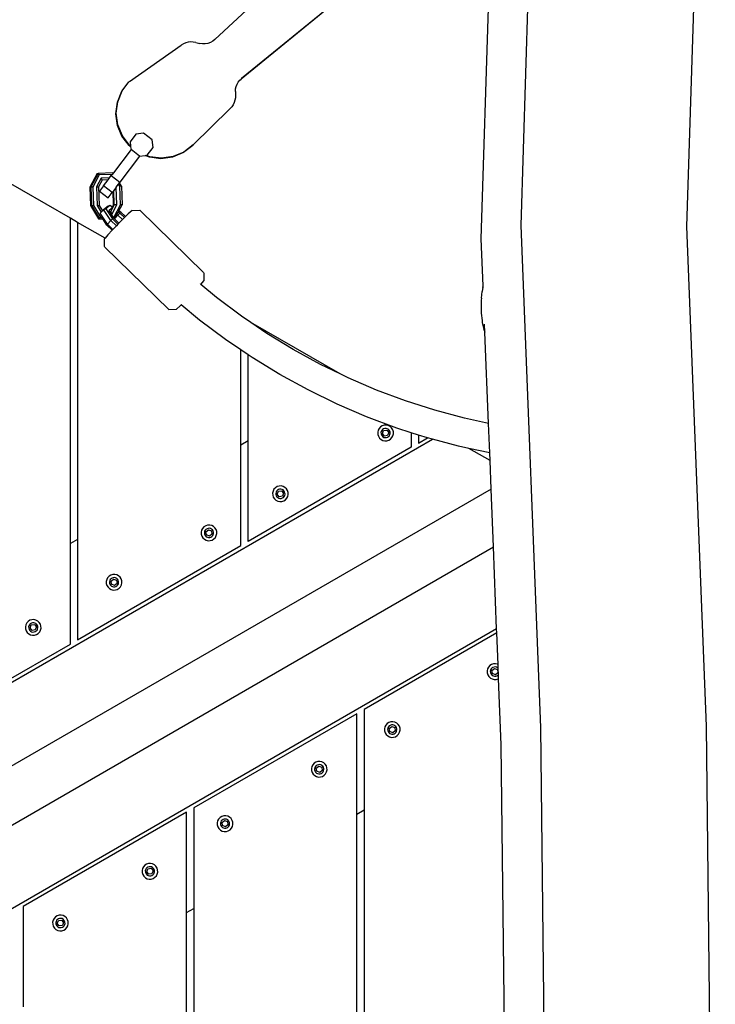
# Model space of a CAD drawing. Units: millimetres. Extents: x -478 to 1993, y -61 to 912.
# Drawn here: x 354 to 393, y 170 to 224 of the extents above; entities that cross this region are included whole.
import ezdxf

# ---------------------------------------------------------------- set-up
doc = ezdxf.new("R2010")
doc.units = ezdxf.units.MM
doc.header["$LTSCALE"] = 45
doc.header["$PDSIZE"] = -1
doc.layers.add('VP-DIM', color=7, linetype='Continuous')
doc.layers.add('VP-EQ', color=7, linetype='Continuous', true_color=0x8a3492)
doc.dimstyles.get("Standard").update_dxf_attribs({"dimtxt": 14, "dimasz": 20, "dimexe": 20, "dimexo": 50, "dimgap": 20, "dimtad": 0, "dimdec": 0, "dimzin": 0, "dimdsep": 46, "dimtxsty": 'Standard', "dimcen": -0.09, "dimadec": 0, "dimazin": 0, "dimtfac": 1, "dimtdec": 4, "dimtofl": 0, "dimtmove": 0, "dimatfit": 3, "dimfxl": 70, "dimfxlon": 1, "dimtolj": 1, "dimtzin": 0, "dimarcsym": 0})

# ---------------------------------------------------------------- blocks, each defined once
blk = doc.blocks.new('*D1262')
at = {"layer": 'Defpoints', "color": 0}
for p in [(554.649, 494.071), (151.746, 230.517), (554.649, 156.642)]:
    blk.add_point(p, dxfattribs=at)
at = {"layer": 'VP-DIM', "color": 0, "lineweight": -2}
for p, q in [((151.746, 424.071), (151.746, 514.071)), ((554.649, 424.071), (554.649, 514.071)), ((171.746, 494.071), (317.485, 494.071)), ((534.649, 494.071), (387.818, 494.071))]:
    blk.add_line(p, q, dxfattribs=at)
at = {"layer": 'VP-DIM', "color": 0}
for points in [[(171.746, 497.405), (171.746, 490.738), (151.746, 494.071)], [(534.649, 490.738), (534.649, 497.405), (554.649, 494.071)]]:
    blk.add_solid(points, dxfattribs=at)
at = {"layer": 'VP-DIM', "color": 0, "insert": (352.651, 494.071), "char_height": 14, "attachment_point": 5}
blk.add_mtext('\\A1;410', dxfattribs=at)
blk = doc.blocks.new('*D1263')
at = {"layer": 'Defpoints', "color": 0}
for p in [(314.13, 286.071), (422.985, 92.019), (780.649, 92.019)]:
    blk.add_point(p, dxfattribs=at)
at = {"layer": 'VP-DIM', "color": 0, "lineweight": -2}
for p, q in [((710.649, 286.071), (800.649, 286.071)), ((780.649, 266.071), (780.649, 225.378)), ((780.649, 112.019), (780.649, 152.712)), ((710.649, 92.019), (800.649, 92.019))]:
    blk.add_line(p, q, dxfattribs=at)
at = {"layer": 'VP-DIM', "color": 0}
for points in [[(783.983, 266.071), (777.316, 266.071), (780.649, 286.071)], [(777.316, 112.019), (783.983, 112.019), (780.649, 92.019)]]:
    blk.add_solid(points, dxfattribs=at)
at = {"layer": 'VP-DIM', "color": 0, "insert": (780.649, 189.045), "char_height": 14, "attachment_point": 5, "rotation": 90}
blk.add_mtext('\\A1;200', dxfattribs=at)
blk = doc.blocks.new('*D1264')
at = {"layer": 'Defpoints', "color": 0}
for p in [(-1.803, 567.876), (-1.803, 203.356), (708.198, 156.396)]:
    blk.add_point(p, dxfattribs=at)
at = {"layer": 'VP-DIM', "color": 0, "lineweight": -2}
for p, q in [((-1.803, 497.876), (-1.803, 587.876)), ((708.198, 497.876), (708.198, 587.876)), ((18.197, 567.876), (318.905, 567.876)), ((688.198, 567.876), (389.238, 567.876))]:
    blk.add_line(p, q, dxfattribs=at)
at = {"layer": 'VP-DIM', "color": 0}
for points in [[(18.197, 571.209), (18.197, 564.543), (-1.803, 567.876)], [(688.198, 564.543), (688.198, 571.209), (708.198, 567.876)]]:
    blk.add_solid(points, dxfattribs=at)
at = {"layer": 'VP-DIM', "color": 0, "insert": (354.072, 567.876), "char_height": 14, "attachment_point": 5}
blk.add_mtext('\\A1;710', dxfattribs=at)
blk = doc.blocks.new('*D1265')
at = {"layer": 'Defpoints', "color": 0}
for p in [(314.128, 439.045), (396.013, -60.955), (869.07, -60.955)]:
    blk.add_point(p, dxfattribs=at)
at = {"layer": 'VP-DIM', "color": 0, "lineweight": -2}
for p, q in [((799.07, 439.045), (889.07, 439.045)), ((869.07, 419.045), (869.07, 227.126)), ((869.07, -40.955), (869.07, 154.46)), ((799.07, -60.955), (889.07, -60.955))]:
    blk.add_line(p, q, dxfattribs=at)
at = {"layer": 'VP-DIM', "color": 0}
for points in [[(872.404, 419.045), (865.737, 419.045), (869.07, 439.045)], [(865.737, -40.955), (872.404, -40.955), (869.07, -60.955)]]:
    blk.add_solid(points, dxfattribs=at)
at = {"layer": 'VP-DIM', "color": 0, "insert": (869.07, 190.793), "char_height": 14, "attachment_point": 5, "rotation": 90}
blk.add_mtext('\\A1;500', dxfattribs=at)
blk = doc.blocks.new('RB1328_')
at = {"color": 0}
for p, q in [((11.214, 34.298), (18.641, 41.214)), ((20.491, 38.51), (12.658, 32.123)), ((20.517, 38.537), (12.683, 32.15)), ((28.101, 24.057), (28.525, 37.628)), ((37.25, 23.988), (37.672, 37.487)), ((25.908, 23.318), (26.329, 36.803)), ((11.097, 34.206), (10.967, 34.135)), ((11.214, 34.298), (11.097, 34.206)), ((6.498, 31.991), (9.355, 33.989)), ((9.476, 34.062), (9.355, 33.989)), ((9.606, 34.116), (9.476, 34.062)), ((9.743, 34.152), (9.606, 34.116)), ((9.884, 34.168), (9.743, 34.152)), ((10.025, 34.163), (9.884, 34.168)), ((10.164, 34.139), (10.025, 34.163)), ((10.164, 34.139), (10.383, 34.084)), ((10.53, 34.06), (10.383, 34.084)), ((10.679, 34.06), (10.53, 34.06)), ((10.826, 34.086), (10.679, 34.06)), ((10.967, 34.135), (10.826, 34.086)), ((12.503, 31.952), (12.585, 32.058)), ((12.585, 32.058), (12.658, 32.123)), ((12.683, 32.15), (12.658, 32.123)), ((6.105, 31.476), (6.473, 31.964)), ((6.498, 31.991), (6.473, 31.964)), ((12.353, 31.444), (12.361, 31.578)), ((12.361, 31.578), (12.389, 31.709)), ((12.389, 31.709), (12.437, 31.835)), ((12.437, 31.835), (12.503, 31.952)), ((5.835, 30.85), (6.08, 31.449)), ((5.86, 30.877), (6.105, 31.476)), ((6.08, 31.449), (6.105, 31.476)), ((12.322, 30.962), (12.279, 30.832)), ((12.348, 31.096), (12.322, 30.962)), ((12.355, 31.233), (12.348, 31.096)), ((12.353, 31.444), (12.355, 31.233)), ((5.752, 30.207), (5.835, 30.85)), ((5.778, 30.234), (5.86, 30.877)), ((10.021, 28.492), (12.026, 30.467)), ((12.041, 30.484), (12.026, 30.467)), ((12.041, 30.484), (12.052, 30.494)), ((12.142, 30.596), (12.052, 30.494)), ((12.218, 30.71), (12.142, 30.596)), ((12.279, 30.832), (12.218, 30.71)), ((5.839, 29.565), (5.752, 30.207)), ((5.864, 29.592), (5.778, 30.234)), ((3.245, 24.45), (-5.755, 29.646)), ((6.089, 28.967), (5.839, 29.565)), ((6.115, 28.994), (5.864, 29.592)), ((6.486, 28.454), (6.089, 28.967)), ((6.511, 28.481), (6.115, 28.994)), ((6.857, 29.081), (6.538, 28.661)), ((7.281, 29.143), (6.857, 29.081)), ((7.755, 28.775), (7.281, 29.143)), ((7.806, 28.345), (7.755, 28.775)), ((6.589, 28.231), (5.616, 26.947)), ((6.57, 28.39), (6.486, 28.454)), ((6.564, 28.441), (6.511, 28.481)), ((6.538, 28.661), (6.564, 28.441)), ((6.564, 28.441), (6.57, 28.39)), ((6.57, 28.39), (6.589, 28.231)), ((7.064, 27.863), (6.589, 28.231)), ((7.488, 27.925), (7.806, 28.345)), ((9.996, 28.465), (9.483, 28.069)), ((10.021, 28.492), (9.508, 28.096)), ((10.021, 28.492), (9.996, 28.465)), ((7.064, 27.863), (5.977, 26.43)), ((7.064, 27.863), (7.373, 27.909)), ((7.373, 27.909), (7.44, 27.918)), ((7.601, 27.815), (7.373, 27.909)), ((7.44, 27.918), (7.488, 27.925)), ((7.626, 27.842), (7.44, 27.918)), ((8.243, 27.733), (7.601, 27.815)), ((8.269, 27.759), (7.626, 27.842)), ((8.886, 27.819), (8.243, 27.733)), ((8.911, 27.846), (8.269, 27.759)), ((9.483, 28.069), (8.886, 27.819)), ((9.508, 28.096), (8.911, 27.846)), ((4.727, 26.921), (4.326, 26.167)), ((4.771, 26.921), (4.37, 26.167)), ((4.838, 26.835), (4.485, 26.17)), ((4.943, 26.663), (4.685, 26.176)), ((4.727, 26.921), (4.771, 26.921)), ((5.573, 26.947), (4.771, 26.921)), ((4.771, 26.921), (4.838, 26.835)), ((5.547, 26.857), (4.838, 26.835)), ((5.411, 26.677), (4.943, 26.663)), ((4.943, 26.663), (4.996, 26.553)), ((5.324, 26.563), (5.411, 26.677)), ((5.411, 26.677), (5.502, 26.797)), ((5.547, 26.857), (5.502, 26.797)), ((5.502, 26.797), (5.977, 26.43)), ((5.616, 26.947), (5.547, 26.857)), ((5.573, 26.947), (5.616, 26.947)), ((4.326, 26.167), (4.37, 26.167)), ((4.326, 26.167), (4.357, 25.144)), ((4.485, 26.17), (4.37, 26.167)), ((4.37, 26.167), (4.401, 25.144)), ((4.485, 26.17), (4.515, 25.147)), ((4.685, 26.176), (4.798, 26.18)), ((4.685, 26.176), (4.715, 25.153)), ((4.996, 26.553), (4.798, 26.18)), ((4.798, 26.18), (4.829, 25.157)), ((5.071, 26.229), (4.854, 25.943)), ((5.324, 26.563), (4.996, 26.553)), ((5.071, 26.229), (5.324, 26.563)), ((5.546, 25.861), (5.071, 26.229)), ((5.778, 26.168), (5.641, 25.986)), ((5.778, 26.168), (5.905, 26.334)), ((5.808, 25.187), (5.778, 26.168)), ((5.905, 26.334), (5.953, 26.398)), ((5.977, 26.216), (5.905, 26.334)), ((5.953, 26.398), (5.977, 26.43)), ((6.062, 26.219), (5.953, 26.398)), ((6.062, 26.219), (5.977, 26.216)), ((6.008, 25.193), (5.977, 26.216)), ((6.062, 26.219), (6.093, 25.196)), ((4.854, 25.943), (5.329, 25.576)), ((5.329, 25.576), (5.546, 25.861)), ((5.546, 25.861), (5.598, 25.931)), ((5.641, 25.986), (5.598, 25.931)), ((5.621, 25.183), (5.598, 25.931)), ((5.665, 25.183), (5.641, 25.986)), ((4.357, 25.144), (4.401, 25.144)), ((4.357, 25.144), (4.802, 24.416)), ((4.401, 25.144), (4.515, 25.147)), ((4.401, 25.144), (4.846, 24.416)), ((4.515, 25.147), (4.908, 24.505)), ((4.715, 25.153), (4.829, 25.157)), ((4.715, 25.153), (4.94, 24.787)), ((4.829, 25.157), (5.009, 24.863)), ((5.074, 24.935), (5.33, 25.136)), ((5.429, 25.15), (5.196, 24.967)), ((5.33, 25.136), (5.429, 25.15)), ((5.521, 24.983), (5.367, 24.861)), ((5.56, 25.069), (5.429, 25.15)), ((5.467, 24.81), (5.665, 25.183)), ((5.525, 25.002), (5.56, 25.069)), ((5.549, 24.7), (5.808, 25.187)), ((5.56, 25.069), (5.621, 25.183)), ((5.621, 25.183), (5.665, 25.183)), ((5.654, 24.528), (6.008, 25.193)), ((5.808, 25.187), (5.665, 25.183)), ((5.911, 24.852), (6.093, 25.196)), ((6.093, 25.196), (6.008, 25.193)), ((3.245, 6.512), (3.245, 24.45)), ((3.645, 24.219), (3.245, 24.45)), ((4.846, 24.416), (4.908, 24.505)), ((5.295, 24.117), (4.892, 24.722)), ((4.94, 24.787), (4.895, 24.738)), ((4.908, 24.505), (4.971, 24.511)), ((5.009, 24.863), (4.94, 24.787)), ((4.971, 24.511), (4.975, 24.507)), ((5.03, 24.422), (4.975, 24.507)), ((5.074, 24.935), (5.009, 24.863)), ((5.074, 24.935), (5.196, 24.967)), ((5.482, 24.323), (5.074, 24.935)), ((5.196, 24.967), (5.567, 24.409)), ((5.367, 24.861), (5.431, 24.764)), ((5.431, 24.764), (5.475, 24.698)), ((5.441, 24.81), (5.46, 24.81)), ((5.46, 24.81), (5.467, 24.81)), ((5.549, 24.7), (5.467, 24.81)), ((5.475, 24.698), (5.549, 24.7)), ((5.475, 24.698), (5.59, 24.526)), ((5.59, 24.526), (5.654, 24.528)), ((5.59, 24.526), (5.633, 24.461)), ((5.633, 24.461), (5.654, 24.441)), ((5.692, 24.442), (5.654, 24.528)), ((5.654, 24.441), (5.692, 24.442)), ((5.654, 24.441), (5.677, 24.419)), ((5.692, 24.442), (5.677, 24.419)), ((5.692, 24.442), (5.808, 24.659)), ((5.864, 24.624), (5.692, 24.442)), ((5.808, 24.659), (5.874, 24.783)), ((5.808, 24.659), (5.864, 24.624)), ((5.967, 24.725), (5.864, 24.624)), ((5.864, 24.624), (6.119, 24.381)), ((5.874, 24.783), (5.911, 24.852)), ((5.967, 24.725), (5.874, 24.783)), ((6.033, 24.777), (5.911, 24.852)), ((6.222, 24.482), (5.967, 24.725)), ((6.281, 24.54), (6.033, 24.777)), ((6.222, 24.482), (6.119, 24.381)), ((6.281, 24.54), (6.222, 24.482)), ((6.43, 24.688), (6.281, 24.54)), ((6.645, 24.881), (6.43, 24.688)), ((6.645, 24.881), (7.067, 24.89)), ((7.067, 24.89), (10.593, 21.453)), ((3.645, 24.219), (3.645, 6.743)), ((5.156, 23.347), (3.645, 24.219)), ((4.802, 24.416), (4.846, 24.416)), ((4.846, 24.416), (5.03, 24.422)), ((5.263, 24.073), (5.03, 24.422)), ((5.295, 24.117), (5.263, 24.073)), ((5.555, 23.794), (5.263, 24.073)), ((5.482, 24.323), (5.295, 24.117)), ((5.591, 23.834), (5.295, 24.117)), ((5.567, 24.409), (5.482, 24.323)), ((5.783, 24.036), (5.482, 24.323)), ((5.567, 24.409), (5.867, 24.123)), ((5.661, 23.91), (5.591, 23.834)), ((5.783, 24.036), (5.661, 23.91)), ((5.677, 24.419), (5.925, 24.183)), ((5.867, 24.123), (5.783, 24.036)), ((5.925, 24.183), (5.867, 24.123)), ((6.07, 24.332), (5.925, 24.183)), ((6.119, 24.381), (6.07, 24.332)), ((29.195, -3.638), (28.101, 24.057)), ((38.339, -3.562), (37.25, 23.988)), ((5.156, 23.347), (5.121, 23.305)), ((5.314, 23.534), (5.156, 23.347)), ((5.555, 23.794), (5.314, 23.534)), ((5.591, 23.834), (5.555, 23.794)), ((5.125, 22.883), (5.121, 23.305)), ((5.142, 22.857), (5.125, 22.883)), ((5.142, 22.857), (8.669, 19.419)), ((26.011, 20.714), (25.908, 23.318)), ((10.593, 21.453), (10.61, 21.426)), ((10.61, 21.426), (10.614, 21.004)), ((10.445, 20.804), (10.413, 20.831)), ((10.445, 20.804), (10.614, 21.004)), ((11.311, 20.085), (10.445, 20.804)), ((25.991, 20.63), (25.972, 20.547)), ((25.991, 20.63), (26.011, 20.714)), ((26.015, 20.603), (26.011, 20.714)), ((25.913, 20.039), (25.954, 20.402)), ((25.972, 20.547), (25.954, 20.402)), ((9.09, 19.428), (9.305, 19.622)), ((9.305, 19.622), (9.362, 19.677)), ((9.362, 19.677), (9.338, 19.697)), ((10.373, 18.838), (9.362, 19.677)), ((12.676, 19.059), (11.311, 20.085)), ((25.9, 19.817), (25.897, 19.684)), ((25.897, 19.684), (25.897, 19.549)), ((25.897, 19.549), (25.899, 19.421)), ((25.906, 19.938), (25.9, 19.817)), ((25.913, 20.039), (25.906, 19.938)), ((8.669, 19.419), (9.09, 19.428)), ((13.197, 18.705), (12.676, 19.059)), ((25.899, 19.421), (25.904, 19.309)), ((25.904, 19.309), (25.912, 19.22)), ((25.912, 19.22), (25.951, 18.819)), ((11.798, 17.767), (10.373, 18.838)), ((18.118, 15.863), (13.197, 18.705)), ((14.087, 18.099), (13.197, 18.705)), ((25.951, 18.819), (25.968, 18.703)), ((25.968, 18.703), (26.055, 18.31)), ((26.112, 18.163), (26.094, 18.603)), ((15.542, 17.209), (14.087, 18.099)), ((26.082, 18.237), (26.055, 18.31)), ((26.082, 18.237), (26.112, 18.163)), ((26.31, 13.136), (26.112, 18.163)), ((12.645, 17.191), (11.798, 17.767)), ((12.645, 11.939), (12.645, 17.191)), ((13.045, 16.919), (12.645, 17.191)), ((13.045, 12.17), (13.045, 16.919)), ((13.272, 16.765), (13.045, 16.919)), ((17.037, 16.39), (15.542, 17.209)), ((14.791, 15.835), (13.272, 16.765)), ((18.118, 15.863), (17.037, 16.39)), ((16.352, 14.98), (14.791, 15.835)), ((18.568, 15.644), (18.118, 15.863)), ((20.133, 14.973), (18.568, 15.644)), ((17.952, 14.201), (16.352, 14.98)), ((21.728, 14.378), (20.133, 14.973)), ((19.586, 13.5), (17.952, 14.201)), ((23.348, 13.86), (21.728, 14.378)), ((24.991, 13.422), (23.348, 13.86)), ((21.251, 12.878), (19.586, 13.5)), ((20.559, 13.033), (20.451, 13)), ((20.672, 13.038), (20.559, 13.033)), ((20.782, 13.013), (20.672, 13.038)), ((26.31, 13.136), (24.991, 13.422)), ((26.375, 11.509), (26.31, 13.136)), ((20.226, 12.757), (20.201, 12.647)), ((20.201, 12.647), (20.206, 12.534)), ((20.206, 12.534), (20.239, 12.426)), ((20.279, 12.857), (20.226, 12.757)), ((20.355, 12.94), (20.279, 12.857)), ((20.451, 13), (20.355, 12.94)), ((20.392, 12.695), (20.377, 12.63)), ((20.377, 12.63), (20.38, 12.564)), ((20.38, 12.564), (20.4, 12.5)), ((20.423, 12.755), (20.392, 12.695)), ((20.4, 12.5), (20.435, 12.444)), ((20.469, 12.804), (20.423, 12.755)), ((20.458, 12.58), (20.521, 12.744)), ((20.569, 12.442), (20.458, 12.58)), ((20.525, 12.839), (20.469, 12.804)), ((20.521, 12.744), (20.696, 12.772)), ((20.589, 12.859), (20.525, 12.839)), ((20.655, 12.861), (20.589, 12.859)), ((20.721, 12.847), (20.655, 12.861)), ((20.696, 12.772), (20.806, 12.634)), ((20.78, 12.816), (20.721, 12.847)), ((20.806, 12.634), (20.743, 12.47)), ((20.829, 12.77), (20.78, 12.816)), ((20.882, 12.96), (20.782, 13.013)), ((20.864, 12.714), (20.829, 12.77)), ((20.841, 12.459), (20.872, 12.518)), ((20.884, 12.65), (20.864, 12.714)), ((20.872, 12.518), (20.887, 12.583)), ((20.965, 12.884), (20.882, 12.96)), ((20.887, 12.583), (20.884, 12.65)), ((21.025, 12.788), (20.965, 12.884)), ((21.059, 12.68), (21.025, 12.788)), ((21.038, 12.457), (21.063, 12.567)), ((21.063, 12.567), (21.059, 12.68)), ((22.045, 12.625), (21.251, 12.878)), ((22.045, 12.625), (22.045, 11.824)), ((22.445, 12.497), (22.045, 12.625)), ((22.445, 12.497), (22.445, 12.055)), ((22.939, 12.339), (22.445, 12.497)), ((-22.884, -14.347), (23.212, 12.266)), ((13.045, 12.17), (12.645, 11.939)), ((13.045, 6.627), (13.045, 12.17)), ((20.239, 12.426), (20.299, 12.33)), ((20.299, 12.33), (20.382, 12.254)), ((20.382, 12.254), (20.482, 12.201)), ((20.435, 12.444), (20.484, 12.398)), ((20.482, 12.201), (20.592, 12.176)), ((20.484, 12.398), (20.543, 12.367)), ((20.543, 12.367), (20.609, 12.352)), ((20.743, 12.47), (20.569, 12.442)), ((20.592, 12.176), (20.705, 12.18)), ((20.609, 12.352), (20.675, 12.355)), ((20.675, 12.355), (20.739, 12.375)), ((20.705, 12.18), (20.813, 12.214)), ((20.739, 12.375), (20.795, 12.41)), ((20.795, 12.41), (20.841, 12.459)), ((20.813, 12.214), (20.909, 12.274)), ((20.909, 12.274), (20.985, 12.357)), ((20.985, 12.357), (21.038, 12.457)), ((22.445, 12.055), (22.939, 12.339)), ((22.943, 12.338), (22.939, 12.339)), ((23.212, 12.266), (22.943, 12.338)), ((24.658, 11.88), (23.212, 12.266)), ((12.645, 6.397), (12.645, 11.939)), ((22.045, 11.824), (13.045, 6.627)), ((25.232, 11.756), (24.658, 11.88)), ((26.391, 11.087), (25.232, 11.756)), ((26.375, 11.509), (25.232, 11.756)), ((26.391, 11.087), (26.375, 11.509)), ((26.453, 9.519), (26.391, 11.087)), ((26.453, 9.519), (-22.713, -18.867)), ((14.424, 9.407), (14.399, 9.297)), ((14.399, 9.297), (14.403, 9.184)), ((14.476, 9.507), (14.424, 9.407)), ((14.553, 9.59), (14.476, 9.507)), ((14.649, 9.65), (14.553, 9.59)), ((14.59, 9.345), (14.575, 9.28)), ((14.575, 9.28), (14.578, 9.214)), ((14.621, 9.405), (14.59, 9.345)), ((14.666, 9.454), (14.621, 9.405)), ((14.757, 9.683), (14.649, 9.65)), ((14.655, 9.23), (14.719, 9.394)), ((14.766, 9.092), (14.655, 9.23)), ((14.723, 9.489), (14.666, 9.454)), ((14.719, 9.394), (14.893, 9.422)), ((14.786, 9.509), (14.723, 9.489)), ((14.869, 9.688), (14.757, 9.683)), ((14.853, 9.511), (14.786, 9.509)), ((14.918, 9.497), (14.853, 9.511)), ((14.98, 9.663), (14.869, 9.688)), ((14.893, 9.422), (15.004, 9.284)), ((14.977, 9.466), (14.918, 9.497)), ((15.004, 9.284), (14.94, 9.12)), ((15.026, 9.42), (14.977, 9.466)), ((15.08, 9.61), (14.98, 9.663)), ((15.062, 9.364), (15.026, 9.42)), ((15.082, 9.3), (15.062, 9.364)), ((15.069, 9.168), (15.084, 9.233)), ((15.162, 9.534), (15.08, 9.61)), ((15.084, 9.233), (15.082, 9.3)), ((15.223, 9.438), (15.162, 9.534)), ((15.256, 9.33), (15.223, 9.438)), ((15.261, 9.217), (15.256, 9.33)), ((26.579, 6.331), (26.453, 9.519)), ((14.403, 9.184), (14.437, 9.076)), ((14.437, 9.076), (14.497, 8.98)), ((14.497, 8.98), (14.58, 8.904)), ((14.578, 9.214), (14.597, 9.15)), ((14.58, 8.904), (14.68, 8.851)), ((14.597, 9.15), (14.633, 9.094)), ((14.633, 9.094), (14.682, 9.048)), ((14.68, 8.851), (14.79, 8.826)), ((14.682, 9.048), (14.741, 9.017)), ((14.741, 9.017), (14.806, 9.002)), ((14.94, 9.12), (14.766, 9.092)), ((14.79, 8.826), (14.903, 8.83)), ((14.806, 9.002), (14.873, 9.005)), ((14.873, 9.005), (14.937, 9.025)), ((14.903, 8.83), (15.011, 8.864)), ((14.937, 9.025), (14.993, 9.06)), ((14.993, 9.06), (15.038, 9.109)), ((15.011, 8.864), (15.106, 8.924)), ((15.038, 9.109), (15.069, 9.168)), ((15.106, 8.924), (15.183, 9.007)), ((15.183, 9.007), (15.236, 9.107)), ((15.236, 9.107), (15.261, 9.217)), ((10.483, 7.249), (10.458, 7.139)), ((10.458, 7.139), (10.462, 7.026)), ((10.535, 7.349), (10.483, 7.249)), ((10.612, 7.432), (10.535, 7.349)), ((10.708, 7.492), (10.612, 7.432)), ((10.649, 7.187), (10.634, 7.122)), ((10.634, 7.122), (10.637, 7.056)), ((10.68, 7.247), (10.649, 7.187)), ((10.725, 7.296), (10.68, 7.247)), ((10.815, 7.525), (10.708, 7.492)), ((10.724, 7.162), (10.861, 7.273)), ((10.751, 6.988), (10.724, 7.162)), ((10.782, 7.331), (10.725, 7.296)), ((10.845, 7.351), (10.782, 7.331)), ((10.928, 7.53), (10.815, 7.525)), ((10.912, 7.354), (10.845, 7.351)), ((10.861, 7.273), (11.026, 7.21)), ((10.977, 7.339), (10.912, 7.354)), ((11.039, 7.505), (10.928, 7.53)), ((11.036, 7.308), (10.977, 7.339)), ((11.026, 7.21), (11.053, 7.035)), ((11.085, 7.262), (11.036, 7.308)), ((11.139, 7.452), (11.039, 7.505)), ((11.121, 7.206), (11.085, 7.262)), ((11.141, 7.142), (11.121, 7.206)), ((11.128, 7.01), (11.143, 7.075)), ((11.221, 7.376), (11.139, 7.452)), ((11.143, 7.075), (11.141, 7.142)), ((11.282, 7.28), (11.221, 7.376)), ((11.315, 7.172), (11.282, 7.28)), ((11.295, 6.949), (11.32, 7.059)), ((11.32, 7.059), (11.315, 7.172)), ((3.645, 6.743), (3.245, 6.512)), ((3.645, 6.743), (3.645, 1.2)), ((10.462, 7.026), (10.496, 6.918)), ((10.496, 6.918), (10.556, 6.822)), ((10.556, 6.822), (10.639, 6.746)), ((10.637, 7.056), (10.656, 6.992)), ((10.639, 6.746), (10.739, 6.693)), ((10.656, 6.992), (10.692, 6.936)), ((10.692, 6.936), (10.741, 6.89)), ((10.739, 6.693), (10.849, 6.668)), ((10.741, 6.89), (10.8, 6.859)), ((10.916, 6.925), (10.751, 6.988)), ((10.8, 6.859), (10.865, 6.844)), ((10.849, 6.668), (10.962, 6.672)), ((10.865, 6.844), (10.932, 6.847)), ((11.053, 7.035), (10.916, 6.925)), ((10.932, 6.847), (10.996, 6.867)), ((10.962, 6.672), (11.07, 6.706)), ((10.996, 6.867), (11.052, 6.902)), ((11.052, 6.902), (11.097, 6.951)), ((11.07, 6.706), (11.165, 6.766)), ((11.097, 6.951), (11.128, 7.01)), ((11.165, 6.766), (11.242, 6.849)), ((11.242, 6.849), (11.295, 6.949)), ((-22.534, -22.024), (26.579, 6.331)), ((3.245, 0.969), (3.245, 6.512)), ((3.645, 1.2), (12.645, 6.397)), ((26.758, 1.816), (26.579, 6.331)), ((5.247, 4.529), (5.222, 4.419)), ((5.222, 4.419), (5.226, 4.306)), ((5.3, 4.629), (5.247, 4.529)), ((5.376, 4.712), (5.3, 4.629)), ((5.472, 4.772), (5.376, 4.712)), ((5.413, 4.468), (5.398, 4.403)), ((5.398, 4.403), (5.401, 4.336)), ((5.444, 4.527), (5.413, 4.468)), ((5.49, 4.576), (5.444, 4.527)), ((5.58, 4.806), (5.472, 4.772)), ((5.488, 4.443), (5.626, 4.553)), ((5.516, 4.268), (5.488, 4.443)), ((5.546, 4.611), (5.49, 4.576)), ((5.61, 4.631), (5.546, 4.611)), ((5.693, 4.81), (5.58, 4.806)), ((5.676, 4.634), (5.61, 4.631)), ((5.626, 4.553), (5.79, 4.49)), ((5.741, 4.619), (5.676, 4.634)), ((5.803, 4.785), (5.693, 4.81)), ((5.801, 4.588), (5.741, 4.619)), ((5.79, 4.49), (5.818, 4.316)), ((5.85, 4.543), (5.801, 4.588)), ((5.903, 4.733), (5.803, 4.785)), ((5.885, 4.486), (5.85, 4.543)), ((5.905, 4.422), (5.885, 4.486)), ((5.893, 4.291), (5.907, 4.356)), ((5.986, 4.656), (5.903, 4.733)), ((5.907, 4.356), (5.905, 4.422)), ((6.046, 4.56), (5.986, 4.656)), ((6.079, 4.452), (6.046, 4.56)), ((6.084, 4.339), (6.079, 4.452)), ((5.226, 4.306), (5.26, 4.198)), ((5.26, 4.198), (5.32, 4.103)), ((5.32, 4.103), (5.403, 4.026)), ((5.401, 4.336), (5.421, 4.272)), ((5.403, 4.026), (5.503, 3.973)), ((5.421, 4.272), (5.456, 4.216)), ((5.456, 4.216), (5.505, 4.17)), ((5.503, 3.973), (5.613, 3.948)), ((5.505, 4.17), (5.564, 4.139)), ((5.68, 4.205), (5.516, 4.268)), ((5.564, 4.139), (5.629, 4.125)), ((5.613, 3.948), (5.726, 3.953)), ((5.629, 4.125), (5.696, 4.127)), ((5.818, 4.316), (5.68, 4.205)), ((5.696, 4.127), (5.76, 4.147)), ((5.726, 3.953), (5.834, 3.986)), ((5.76, 4.147), (5.816, 4.183)), ((5.816, 4.183), (5.862, 4.232)), ((5.834, 3.986), (5.93, 4.046)), ((5.862, 4.232), (5.893, 4.291)), ((5.93, 4.046), (6.006, 4.129)), ((6.006, 4.129), (6.059, 4.229)), ((6.059, 4.229), (6.084, 4.339)), ((0.921, 2.221), (0.844, 2.138)), ((1.016, 2.281), (0.921, 2.221)), ((1.124, 2.315), (1.016, 2.281)), ((1.237, 2.319), (1.124, 2.315)), ((1.347, 2.294), (1.237, 2.319)), ((1.447, 2.242), (1.347, 2.294)), ((1.53, 2.165), (1.447, 2.242)), ((26.758, 1.816), (-22.113, -26.4)), ((0.792, 2.038), (0.767, 1.928)), ((0.767, 1.928), (0.771, 1.815)), ((0.771, 1.815), (0.804, 1.707)), ((0.844, 2.138), (0.792, 2.038)), ((0.804, 1.707), (0.865, 1.612)), ((0.958, 1.977), (0.943, 1.912)), ((0.943, 1.912), (0.946, 1.845)), ((0.946, 1.845), (0.965, 1.781)), ((0.989, 2.036), (0.958, 1.977)), ((0.965, 1.781), (1.001, 1.725)), ((1.034, 2.085), (0.989, 2.036)), ((1.001, 1.725), (1.05, 1.68)), ((1.023, 1.861), (1.087, 2.026)), ((1.134, 1.724), (1.023, 1.861)), ((1.091, 2.12), (1.034, 2.085)), ((1.05, 1.68), (1.109, 1.648)), ((1.087, 2.026), (1.261, 2.053)), ((1.154, 2.14), (1.091, 2.12)), ((1.109, 1.648), (1.174, 1.634)), ((1.308, 1.751), (1.134, 1.724)), ((1.221, 2.143), (1.154, 2.14)), ((1.174, 1.634), (1.241, 1.636)), ((1.286, 2.128), (1.221, 2.143)), ((1.241, 1.636), (1.304, 1.656)), ((1.261, 2.053), (1.372, 1.916)), ((1.345, 2.097), (1.286, 2.128)), ((1.304, 1.656), (1.361, 1.692)), ((1.372, 1.916), (1.308, 1.751)), ((1.394, 2.052), (1.345, 2.097)), ((1.361, 1.692), (1.406, 1.741)), ((1.43, 1.995), (1.394, 2.052)), ((1.406, 1.741), (1.437, 1.8)), ((1.449, 1.931), (1.43, 1.995)), ((1.437, 1.8), (1.452, 1.865)), ((1.452, 1.865), (1.449, 1.931)), ((1.474, 1.555), (1.551, 1.638)), ((1.591, 2.069), (1.53, 2.165)), ((1.551, 1.638), (1.603, 1.738)), ((1.624, 1.961), (1.591, 2.069)), ((1.603, 1.738), (1.628, 1.849)), ((1.628, 1.849), (1.624, 1.961)), ((26.767, 1.59), (26.758, 1.816)), ((0.865, 1.612), (0.948, 1.535)), ((0.948, 1.535), (1.048, 1.482)), ((1.048, 1.482), (1.158, 1.457)), ((1.158, 1.457), (1.271, 1.462)), ((1.271, 1.462), (1.379, 1.495)), ((1.379, 1.495), (1.474, 1.555)), ((26.767, 1.59), (19.448, -2.636)), ((26.836, -0.153), (26.767, 1.59)), ((-5.755, -4.227), (3.245, 0.969)), ((26.257, -0.397), (26.232, -0.508)), ((26.232, -0.508), (26.237, -0.62)), ((26.31, -0.297), (26.257, -0.397)), ((26.387, -0.215), (26.31, -0.297)), ((26.482, -0.154), (26.387, -0.215)), ((26.424, -0.459), (26.409, -0.524)), ((26.409, -0.524), (26.411, -0.591)), ((26.455, -0.4), (26.424, -0.459)), ((26.5, -0.351), (26.455, -0.4)), ((26.59, -0.121), (26.482, -0.154)), ((26.499, -0.484), (26.636, -0.373)), ((26.526, -0.658), (26.499, -0.484)), ((26.556, -0.315), (26.5, -0.351)), ((26.62, -0.295), (26.556, -0.315)), ((26.703, -0.116), (26.59, -0.121)), ((26.687, -0.293), (26.62, -0.295)), ((26.636, -0.373), (26.801, -0.437)), ((26.752, -0.308), (26.687, -0.293)), ((26.813, -0.141), (26.703, -0.116)), ((26.811, -0.339), (26.752, -0.308)), ((26.801, -0.437), (26.828, -0.611)), ((26.844, -0.369), (26.811, -0.339)), ((26.836, -0.153), (26.813, -0.141)), ((26.844, -0.369), (26.836, -0.153)), ((26.858, -0.711), (26.844, -0.369)), ((26.237, -0.62), (26.27, -0.728)), ((26.27, -0.728), (26.331, -0.824)), ((26.331, -0.824), (26.414, -0.901)), ((26.411, -0.591), (26.431, -0.654)), ((26.414, -0.901), (26.514, -0.953)), ((26.431, -0.654), (26.467, -0.711)), ((26.467, -0.711), (26.516, -0.756)), ((26.514, -0.953), (26.624, -0.978)), ((26.516, -0.756), (26.575, -0.787)), ((26.691, -0.722), (26.526, -0.658)), ((26.575, -0.787), (26.64, -0.802)), ((26.624, -0.978), (26.737, -0.974)), ((26.64, -0.802), (26.707, -0.799)), ((26.828, -0.611), (26.691, -0.722)), ((26.707, -0.799), (26.77, -0.779)), ((26.737, -0.974), (26.845, -0.94)), ((26.77, -0.779), (26.827, -0.744)), ((26.827, -0.744), (26.858, -0.711)), ((26.845, -0.94), (26.866, -0.927)), ((26.866, -0.927), (26.858, -0.711)), ((27.011, -4.585), (26.866, -0.927)), ((19.448, -2.636), (19.448, -8.178)), ((19.048, -2.867), (10.048, -8.063)), ((19.048, -8.409), (19.048, -2.867)), ((20.594, -3.593), (20.569, -3.703)), ((20.569, -3.703), (20.574, -3.816)), ((20.647, -3.493), (20.594, -3.593)), ((20.723, -3.41), (20.647, -3.493)), ((20.819, -3.35), (20.723, -3.41)), ((20.76, -3.654), (20.746, -3.719)), ((20.746, -3.719), (20.748, -3.786)), ((20.748, -3.786), (20.768, -3.85)), ((20.791, -3.595), (20.76, -3.654)), ((20.837, -3.546), (20.791, -3.595)), ((20.927, -3.316), (20.819, -3.35)), ((20.835, -3.679), (20.973, -3.569)), ((20.863, -3.854), (20.835, -3.679)), ((20.893, -3.511), (20.837, -3.546)), ((20.957, -3.491), (20.893, -3.511)), ((21.04, -3.312), (20.927, -3.316)), ((21.024, -3.488), (20.957, -3.491)), ((20.973, -3.569), (21.137, -3.632)), ((21.089, -3.503), (21.024, -3.488)), ((21.15, -3.337), (21.04, -3.312)), ((21.148, -3.534), (21.089, -3.503)), ((21.137, -3.632), (21.165, -3.806)), ((21.197, -3.58), (21.148, -3.534)), ((21.25, -3.39), (21.15, -3.337)), ((21.232, -3.636), (21.197, -3.58)), ((21.252, -3.7), (21.232, -3.636)), ((21.24, -3.831), (21.255, -3.766)), ((21.333, -3.466), (21.25, -3.39)), ((21.255, -3.766), (21.252, -3.7)), ((21.393, -3.562), (21.333, -3.466)), ((21.427, -3.67), (21.393, -3.562)), ((21.406, -3.893), (21.431, -3.783)), ((21.431, -3.783), (21.427, -3.67)), ((29.499, -30.884), (29.195, -3.638)), ((38.647, -31.173), (38.339, -3.562)), ((20.574, -3.816), (20.607, -3.924)), ((20.607, -3.924), (20.667, -4.02)), ((20.667, -4.02), (20.75, -4.096)), ((20.75, -4.096), (20.85, -4.149)), ((20.768, -3.85), (20.803, -3.906)), ((20.803, -3.906), (20.852, -3.952)), ((20.85, -4.149), (20.96, -4.174)), ((20.852, -3.952), (20.912, -3.983)), ((21.027, -3.917), (20.863, -3.854)), ((20.912, -3.983), (20.977, -3.997)), ((20.96, -4.174), (21.073, -4.169)), ((20.977, -3.997), (21.043, -3.995)), ((21.165, -3.806), (21.027, -3.917)), ((21.043, -3.995), (21.107, -3.975)), ((21.073, -4.169), (21.181, -4.136)), ((21.107, -3.975), (21.163, -3.939)), ((21.163, -3.939), (21.209, -3.89)), ((21.181, -4.136), (21.277, -4.076)), ((21.209, -3.89), (21.24, -3.831)), ((21.277, -4.076), (21.353, -3.993)), ((21.353, -3.993), (21.406, -3.893)), ((27.316, -31.897), (27.011, -4.585)), ((16.565, -5.781), (16.54, -5.891)), ((16.54, -5.891), (16.545, -6.004)), ((16.618, -5.681), (16.565, -5.781)), ((16.694, -5.598), (16.618, -5.681)), ((16.79, -5.538), (16.694, -5.598)), ((16.731, -5.842), (16.716, -5.907)), ((16.716, -5.907), (16.719, -5.974)), ((16.762, -5.783), (16.731, -5.842)), ((16.808, -5.734), (16.762, -5.783)), ((16.898, -5.504), (16.79, -5.538)), ((16.806, -5.867), (16.944, -5.756)), ((16.834, -6.041), (16.806, -5.867)), ((16.864, -5.698), (16.808, -5.734)), ((16.928, -5.679), (16.864, -5.698)), ((17.011, -5.5), (16.898, -5.504)), ((16.994, -5.676), (16.928, -5.679)), ((16.944, -5.756), (17.108, -5.82)), ((17.06, -5.691), (16.994, -5.676)), ((17.121, -5.525), (17.011, -5.5)), ((17.119, -5.722), (17.06, -5.691)), ((17.108, -5.82), (17.136, -5.994)), ((17.168, -5.767), (17.119, -5.722)), ((17.221, -5.577), (17.121, -5.525)), ((17.203, -5.824), (17.168, -5.767)), ((17.223, -5.887), (17.203, -5.824)), ((17.211, -6.019), (17.226, -5.954)), ((17.304, -5.654), (17.221, -5.577)), ((17.226, -5.954), (17.223, -5.887)), ((17.364, -5.75), (17.304, -5.654)), ((17.398, -5.857), (17.364, -5.75)), ((17.377, -6.081), (17.402, -5.97)), ((17.402, -5.97), (17.398, -5.857)), ((16.545, -6.004), (16.578, -6.112)), ((16.578, -6.112), (16.638, -6.207)), ((16.638, -6.207), (16.721, -6.284)), ((16.719, -5.974), (16.739, -6.038)), ((16.721, -6.284), (16.821, -6.337)), ((16.739, -6.038), (16.774, -6.094)), ((16.774, -6.094), (16.823, -6.139)), ((16.821, -6.337), (16.931, -6.362)), ((16.823, -6.139), (16.882, -6.17)), ((16.998, -6.105), (16.834, -6.041)), ((16.882, -6.17), (16.948, -6.185)), ((16.931, -6.362), (17.044, -6.357)), ((16.948, -6.185), (17.014, -6.183)), ((17.136, -5.994), (16.998, -6.105)), ((17.014, -6.183), (17.078, -6.163)), ((17.044, -6.357), (17.152, -6.324)), ((17.078, -6.163), (17.134, -6.127)), ((17.134, -6.127), (17.18, -6.078)), ((17.152, -6.324), (17.248, -6.263)), ((17.18, -6.078), (17.211, -6.019)), ((17.248, -6.263), (17.324, -6.18)), ((17.324, -6.18), (17.377, -6.081)), ((10.048, -8.063), (10.048, -13.605)), ((9.648, -8.294), (0.648, -13.49)), ((9.648, -13.836), (9.648, -8.294)), ((11.422, -8.681), (11.369, -8.781)), ((11.498, -8.598), (11.422, -8.681)), ((11.594, -8.538), (11.498, -8.598)), ((11.702, -8.504), (11.594, -8.538)), ((11.732, -8.679), (11.668, -8.698)), ((11.815, -8.5), (11.702, -8.504)), ((11.798, -8.676), (11.732, -8.679)), ((11.863, -8.691), (11.798, -8.676)), ((11.925, -8.525), (11.815, -8.5)), ((12.025, -8.577), (11.925, -8.525)), ((12.108, -8.654), (12.025, -8.577)), ((12.168, -8.75), (12.108, -8.654)), ((19.048, -8.409), (19.448, -8.178)), ((19.048, -51.158), (19.048, -8.409)), ((19.448, -8.178), (19.448, -51.389)), ((11.369, -8.781), (11.344, -8.891)), ((11.344, -8.891), (11.348, -9.004)), ((11.348, -9.004), (11.382, -9.112)), ((11.382, -9.112), (11.442, -9.207)), ((11.442, -9.207), (11.525, -9.284)), ((11.535, -8.842), (11.52, -8.907)), ((11.52, -8.907), (11.523, -8.974)), ((11.523, -8.974), (11.543, -9.038)), ((11.566, -8.783), (11.535, -8.842)), ((11.543, -9.038), (11.578, -9.094)), ((11.611, -8.734), (11.566, -8.783)), ((11.578, -9.094), (11.627, -9.139)), ((11.61, -8.867), (11.748, -8.756)), ((11.638, -9.041), (11.61, -8.867)), ((11.668, -8.698), (11.611, -8.734)), ((11.627, -9.139), (11.686, -9.17)), ((11.802, -9.105), (11.638, -9.041)), ((11.686, -9.17), (11.751, -9.185)), ((11.748, -8.756), (11.912, -8.82)), ((11.751, -9.185), (11.818, -9.183)), ((11.939, -8.994), (11.802, -9.105)), ((11.818, -9.183), (11.882, -9.163)), ((11.922, -8.722), (11.863, -8.691)), ((11.882, -9.163), (11.938, -9.127)), ((11.912, -8.82), (11.939, -8.994)), ((11.971, -8.767), (11.922, -8.722)), ((11.938, -9.127), (11.984, -9.078)), ((12.007, -8.824), (11.971, -8.767)), ((11.984, -9.078), (12.015, -9.019)), ((12.027, -8.887), (12.007, -8.824)), ((12.015, -9.019), (12.029, -8.954)), ((12.029, -8.954), (12.027, -8.887)), ((12.052, -9.263), (12.128, -9.18)), ((12.128, -9.18), (12.181, -9.081)), ((12.201, -8.857), (12.168, -8.75)), ((12.181, -9.081), (12.206, -8.97)), ((12.206, -8.97), (12.201, -8.857)), ((11.525, -9.284), (11.625, -9.337)), ((11.625, -9.337), (11.735, -9.362)), ((11.735, -9.362), (11.848, -9.357)), ((11.848, -9.357), (11.956, -9.324)), ((11.956, -9.324), (12.052, -9.263)), ((7.279, -11.309), (7.226, -11.409)), ((7.356, -11.226), (7.279, -11.309)), ((7.451, -11.165), (7.356, -11.226)), ((7.469, -11.362), (7.423, -11.411)), ((7.559, -11.132), (7.451, -11.165)), ((7.525, -11.326), (7.469, -11.362)), ((7.521, -11.421), (7.696, -11.394)), ((7.589, -11.307), (7.525, -11.326)), ((7.672, -11.128), (7.559, -11.132)), ((7.656, -11.304), (7.589, -11.307)), ((7.721, -11.319), (7.656, -11.304)), ((7.782, -11.153), (7.672, -11.128)), ((7.696, -11.394), (7.806, -11.531)), ((7.78, -11.35), (7.721, -11.319)), ((7.829, -11.395), (7.78, -11.35)), ((7.882, -11.205), (7.782, -11.153)), ((7.864, -11.452), (7.829, -11.395)), ((7.965, -11.282), (7.882, -11.205)), ((8.025, -11.377), (7.965, -11.282)), ((8.059, -11.485), (8.025, -11.377)), ((7.226, -11.409), (7.201, -11.519)), ((7.201, -11.519), (7.206, -11.632)), ((7.206, -11.632), (7.239, -11.74)), ((7.239, -11.74), (7.299, -11.835)), ((7.299, -11.835), (7.382, -11.912)), ((7.392, -11.47), (7.378, -11.535)), ((7.378, -11.535), (7.38, -11.602)), ((7.38, -11.602), (7.4, -11.666)), ((7.382, -11.912), (7.482, -11.965)), ((7.423, -11.411), (7.392, -11.47)), ((7.4, -11.666), (7.436, -11.722)), ((7.436, -11.722), (7.485, -11.767)), ((7.458, -11.586), (7.521, -11.421)), ((7.569, -11.723), (7.458, -11.586)), ((7.485, -11.767), (7.544, -11.798)), ((7.544, -11.798), (7.609, -11.813)), ((7.743, -11.696), (7.569, -11.723)), ((7.609, -11.813), (7.675, -11.81)), ((7.675, -11.81), (7.739, -11.791)), ((7.739, -11.791), (7.796, -11.755)), ((7.806, -11.531), (7.743, -11.696)), ((7.796, -11.755), (7.841, -11.706)), ((7.813, -11.952), (7.909, -11.891)), ((7.841, -11.706), (7.872, -11.647)), ((7.884, -11.515), (7.864, -11.452)), ((7.872, -11.647), (7.887, -11.582)), ((7.887, -11.582), (7.884, -11.515)), ((7.909, -11.891), (7.986, -11.808)), ((7.986, -11.808), (8.038, -11.708)), ((8.038, -11.708), (8.063, -11.598)), ((8.063, -11.598), (8.059, -11.485)), ((7.482, -11.965), (7.592, -11.989)), ((7.592, -11.989), (7.705, -11.985)), ((7.705, -11.985), (7.813, -11.952)), ((0.648, -13.49), (0.648, -19.032)), ((2.419, -14.076), (2.342, -14.159)), ((2.515, -14.015), (2.419, -14.076)), ((2.623, -13.982), (2.515, -14.015)), ((2.736, -13.978), (2.623, -13.982)), ((2.846, -14.003), (2.736, -13.978)), ((2.946, -14.055), (2.846, -14.003)), ((3.029, -14.132), (2.946, -14.055)), ((9.648, -13.836), (10.048, -13.605)), ((9.648, -45.731), (9.648, -13.836)), ((10.048, -13.605), (10.048, -45.962)), ((2.29, -14.259), (2.265, -14.369)), ((2.265, -14.369), (2.269, -14.482)), ((2.269, -14.482), (2.303, -14.59)), ((2.342, -14.159), (2.29, -14.259)), ((2.303, -14.59), (2.363, -14.685)), ((2.456, -14.32), (2.441, -14.385)), ((2.441, -14.385), (2.444, -14.452)), ((2.444, -14.452), (2.464, -14.516)), ((2.487, -14.261), (2.456, -14.32)), ((2.464, -14.516), (2.499, -14.572)), ((2.532, -14.212), (2.487, -14.261)), ((2.499, -14.572), (2.548, -14.617)), ((2.522, -14.436), (2.585, -14.271)), ((2.632, -14.573), (2.522, -14.436)), ((2.589, -14.176), (2.532, -14.212)), ((2.548, -14.617), (2.607, -14.648)), ((2.585, -14.271), (2.759, -14.244)), ((2.653, -14.157), (2.589, -14.176)), ((2.607, -14.648), (2.672, -14.663)), ((2.807, -14.546), (2.632, -14.573)), ((2.719, -14.154), (2.653, -14.157)), ((2.784, -14.169), (2.719, -14.154)), ((2.739, -14.66), (2.803, -14.641)), ((2.759, -14.244), (2.87, -14.381)), ((2.843, -14.2), (2.784, -14.169)), ((2.803, -14.641), (2.859, -14.605)), ((2.87, -14.381), (2.807, -14.546)), ((2.892, -14.245), (2.843, -14.2)), ((2.859, -14.605), (2.905, -14.556)), ((2.928, -14.302), (2.892, -14.245)), ((2.905, -14.556), (2.936, -14.497)), ((2.948, -14.365), (2.928, -14.302)), ((2.936, -14.497), (2.95, -14.432)), ((2.95, -14.432), (2.948, -14.365)), ((3.089, -14.227), (3.029, -14.132)), ((3.049, -14.658), (3.102, -14.558)), ((3.122, -14.335), (3.089, -14.227)), ((3.102, -14.558), (3.127, -14.448)), ((3.127, -14.448), (3.122, -14.335)), ((2.363, -14.685), (2.446, -14.762)), ((2.446, -14.762), (2.546, -14.815)), ((2.546, -14.815), (2.656, -14.839)), ((2.656, -14.839), (2.769, -14.835)), ((2.672, -14.663), (2.739, -14.66)), ((2.769, -14.835), (2.877, -14.802)), ((2.877, -14.802), (2.972, -14.741)), ((2.972, -14.741), (3.049, -14.658))]:
    blk.add_line(p, q, dxfattribs=at)
blk = doc.blocks.new('RB1328_2D')
at = {"layer": 'VP-EQ', "color": 0}
blk.add_blockref('RB1328_', (353.899, 189.045), dxfattribs=at)

msp = doc.modelspace()

# ---------------------------------------------------------------- block references
at = {"layer": 'VP-EQ', "color": 0}
msp.add_blockref('RB1328_2D', (0, 0), dxfattribs=at)

# ---------------------------------------------------------------- dimensions: what is measured, and where the dimension line sits
at = {"layer": 'VP-DIM', "color": 0}
dim = msp.add_linear_dim(base=(-1.803, 567.876), p1=(708.198, 156.396), p2=(-1.803, 203.356), dimstyle='Standard', dxfattribs=at)
dim.commit()
dim.dimension.update_dxf_attribs({"geometry": '*D1264', "text_midpoint": (354.072, 567.876), "dimtype": 160})
dim = msp.add_linear_dim(base=(554.649, 494.071), p1=(151.746, 230.517), p2=(554.649, 156.642), text='410', dimstyle='Standard', dxfattribs=at)
dim.commit()
dim.dimension.update_dxf_attribs({"geometry": '*D1262', "text_midpoint": (352.651, 494.071), "dimtype": 160})
dim = msp.add_linear_dim(base=(869.07, -60.955), p1=(314.128, 439.045), p2=(396.013, -60.955), angle=90, dimstyle='Standard', dxfattribs=at)
dim.commit()
dim.dimension.update_dxf_attribs({"geometry": '*D1265', "text_midpoint": (869.07, 190.793), "dimtype": 160})
dim = msp.add_linear_dim(base=(780.649, 92.019), p1=(314.13, 286.071), p2=(422.985, 92.019), angle=90, text='200', dimstyle='Standard', dxfattribs=at)
dim.commit()
dim.dimension.update_dxf_attribs({"geometry": '*D1263', "text_midpoint": (780.649, 189.045), "dimtype": 160})

doc.saveas('drawing.dxf')
